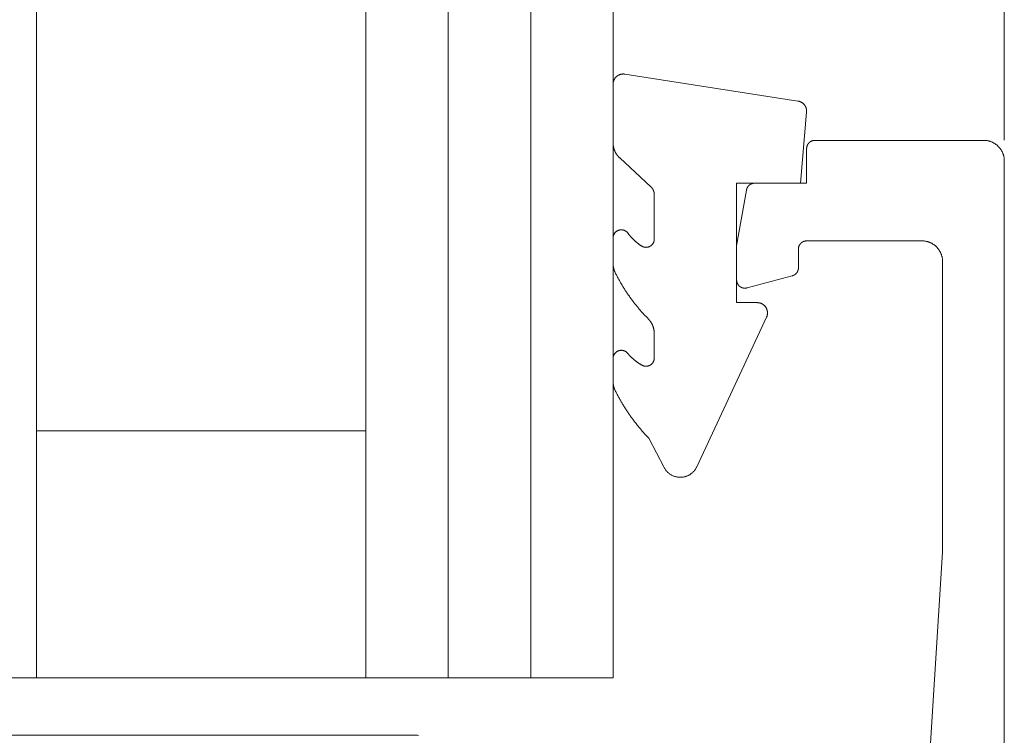
# Model space of a CAD drawing. Units: millimetres. Extents: x -7183 to 5512, y -4174 to -1455.
# Drawn here: x -6787 to -6763, y -3186 to -3169 of the extents above; entities that cross this region are included whole.
import ezdxf

# ---------------------------------------------------------------- set-up
doc = ezdxf.new("R2010")
doc.units = ezdxf.units.MM
doc.header["$LTSCALE"] = 5.08
doc.layers.get('0').update_dxf_attribs({"lineweight": 18})
for name, color, linetype, lineweight in [('G-IMPT', 7, 'Continuous', 9), ('Hermpac_Lines08', 7, 'Continuous', 9), ('Hermpac_Lines18', 7, 'Continuous', 9)]:
    doc.layers.add(name, color=color, linetype=linetype, lineweight=lineweight)

# ---------------------------------------------------------------- blocks, each defined once
blk = doc.blocks.new('HP_Aluminium - _um Joinery15')
at = {"layer": 'G-IMPT'}
for points in [[(0, 18.502, 0), (0, 18.514, 0), (0.001, 18.527, 0), (0.001, 18.539, 0), (0.002, 18.551, 0), (0.004, 18.563, 0), (0.005, 18.576, 0), (0.007, 18.588, 0), (0.01, 18.6, 0), (0.012, 18.612, 0), (0.015, 18.624, 0), (0.018, 18.636, 0), (0.022, 18.647, 0), (0.025, 18.659, 0), (0.029, 18.671, 0), (0.034, 18.682, 0), (0.038, 18.694, 0), (0.043, 18.705, 0), (0.048, 18.716, 0), (0.053, 18.727, 0), (0.059, 18.738, 0), (0.065, 18.749, 0), (0.071, 18.759, 0), (0.078, 18.77, 0), (0.084, 18.78, 0), (0.091, 18.79, 0), (0.098, 18.8, 0), (0.106, 18.81, 0), (0.113, 18.819, 0), (0.121, 18.829, 0), (0.13, 18.838, 0), (0.138, 18.847, 0), (0.146, 18.856, 0), (0.155, 18.864, 0), (0.164, 18.873, 0), (0.173, 18.881, 0), (0.183, 18.889, 0), (0.192, 18.896, 0), (0.202, 18.904, 0), (0.212, 18.911, 0), (0.222, 18.918, 0), (0.233, 18.925, 0), (0.243, 18.931, 0), (0.254, 18.937, 0), (0.264, 18.943, 0), (0.275, 18.949, 0), (0.286, 18.954, 0), (0.297, 18.959, 0), (0.309, 18.964, 0), (0.32, 18.969, 0), (0.332, 18.973, 0), (0.343, 18.977, 0), (0.355, 18.981, 0), (0.367, 18.984, 0), (0.379, 18.987, 0), (0.39, 18.99, 0), (0.402, 18.993, 0), (0.415, 18.995, 0), (0.427, 18.997, 0), (0.439, 18.998, 0), (0.451, 19, 0), (0.463, 19.001, 0), (0.475, 19.002, 0), (0.488, 19.002, 0), (0.5, 19.002, 0)], [(4.6, 19.002, 0), (0.5, 19.002, 0)], [(4.6, 19.002, 0), (4.605, 19.002, 0), (4.61, 19.002, 0), (4.615, 19.002, 0), (4.62, 19.001, 0), (4.625, 19.001, 0), (4.629, 19, 0), (4.634, 18.999, 0), (4.639, 18.998, 0), (4.644, 18.997, 0), (4.649, 18.996, 0), (4.653, 18.995, 0), (4.658, 18.994, 0), (4.663, 18.992, 0), (4.667, 18.991, 0), (4.672, 18.989, 0), (4.677, 18.987, 0), (4.681, 18.985, 0), (4.686, 18.983, 0), (4.69, 18.981, 0), (4.694, 18.979, 0), (4.699, 18.976, 0), (4.703, 18.974, 0), (4.707, 18.971, 0), (4.711, 18.969, 0), (4.715, 18.966, 0), (4.719, 18.963, 0), (4.723, 18.96, 0), (4.727, 18.957, 0), (4.731, 18.954, 0), (4.734, 18.95, 0), (4.738, 18.947, 0), (4.741, 18.944, 0), (4.745, 18.94, 0), (4.748, 18.937, 0), (4.751, 18.933, 0), (4.755, 18.929, 0), (4.758, 18.925, 0), (4.761, 18.921, 0), (4.764, 18.917, 0), (4.766, 18.913, 0), (4.769, 18.909, 0), (4.772, 18.905, 0), (4.774, 18.901, 0), (4.776, 18.897, 0), (4.779, 18.892, 0), (4.781, 18.888, 0), (4.783, 18.883, 0), (4.785, 18.879, 0), (4.787, 18.874, 0), (4.788, 18.87, 0), (4.79, 18.865, 0), (4.791, 18.86, 0), (4.793, 18.856, 0), (4.794, 18.851, 0), (4.795, 18.846, 0), (4.796, 18.841, 0), (4.797, 18.836, 0), (4.798, 18.832, 0), (4.799, 18.827, 0), (4.799, 18.822, 0), (4.799, 18.817, 0), (4.8, 18.812, 0), (4.8, 18.807, 0), (4.8, 18.802, 0)], [(6.065, 17.96, 0), (4.8, 17.96, 0), (4.8, 18.802, 0)], [(0, 18.502, 0), (0, 0.2, 0)], [(6.065, 17.96, 0), (6.069, 17.96, 0), (6.073, 17.96, 0), (6.078, 17.96, 0), (6.082, 17.959, 0), (6.087, 17.959, 0), (6.091, 17.958, 0), (6.095, 17.958, 0), (6.099, 17.957, 0), (6.104, 17.956, 0), (6.108, 17.955, 0), (6.112, 17.954, 0), (6.117, 17.953, 0), (6.121, 17.952, 0), (6.125, 17.951, 0), (6.129, 17.949, 0), (6.133, 17.948, 0), (6.137, 17.946, 0), (6.141, 17.945, 0), (6.145, 17.943, 0), (6.149, 17.941, 0), (6.153, 17.939, 0), (6.157, 17.937, 0), (6.161, 17.935, 0), (6.165, 17.933, 0), (6.169, 17.931, 0), (6.172, 17.929, 0), (6.176, 17.926, 0), (6.179, 17.924, 0), (6.183, 17.921, 0), (6.187, 17.919, 0), (6.19, 17.916, 0), (6.193, 17.913, 0), (6.197, 17.91, 0), (6.2, 17.907, 0), (6.203, 17.904, 0), (6.206, 17.901, 0), (6.209, 17.898, 0), (6.212, 17.895, 0), (6.215, 17.892, 0), (6.218, 17.889, 0), (6.221, 17.885, 0), (6.223, 17.882, 0), (6.226, 17.878, 0), (6.229, 17.875, 0), (6.231, 17.871, 0), (6.233, 17.867, 0), (6.236, 17.864, 0), (6.238, 17.86, 0), (6.24, 17.856, 0), (6.242, 17.852, 0), (6.244, 17.848, 0), (6.246, 17.845, 0), (6.248, 17.841, 0), (6.25, 17.837, 0), (6.251, 17.832, 0), (6.253, 17.828, 0), (6.254, 17.824, 0), (6.256, 17.82, 0), (6.257, 17.816, 0), (6.258, 17.812, 0), (6.259, 17.808, 0), (6.26, 17.803, 0), (6.261, 17.799, 0), (6.262, 17.795, 0)], [(6.5, 15.611, 0), (6.5, 16.442, 0), (6.262, 17.795, 0)], [(1.5, 16.06, 0), (1.5, 16.072, 0), (1.501, 16.085, 0), (1.501, 16.097, 0), (1.502, 16.109, 0), (1.504, 16.121, 0), (1.505, 16.133, 0), (1.507, 16.145, 0), (1.51, 16.158, 0), (1.512, 16.17, 0), (1.515, 16.181, 0), (1.518, 16.193, 0), (1.522, 16.205, 0), (1.525, 16.217, 0), (1.529, 16.228, 0), (1.534, 16.24, 0), (1.538, 16.251, 0), (1.543, 16.263, 0), (1.548, 16.274, 0), (1.553, 16.285, 0), (1.559, 16.296, 0), (1.565, 16.306, 0), (1.571, 16.317, 0), (1.578, 16.327, 0), (1.584, 16.338, 0), (1.591, 16.348, 0), (1.598, 16.358, 0), (1.606, 16.368, 0), (1.613, 16.377, 0), (1.621, 16.387, 0), (1.63, 16.396, 0), (1.638, 16.405, 0), (1.646, 16.414, 0), (1.655, 16.422, 0), (1.664, 16.43, 0), (1.673, 16.439, 0), (1.683, 16.447, 0), (1.692, 16.454, 0), (1.702, 16.462, 0), (1.712, 16.469, 0), (1.722, 16.476, 0), (1.733, 16.482, 0), (1.743, 16.489, 0), (1.754, 16.495, 0), (1.764, 16.501, 0), (1.775, 16.507, 0), (1.786, 16.512, 0), (1.797, 16.517, 0), (1.809, 16.522, 0), (1.82, 16.526, 0), (1.832, 16.531, 0), (1.843, 16.535, 0), (1.855, 16.538, 0), (1.867, 16.542, 0), (1.879, 16.545, 0), (1.89, 16.548, 0), (1.902, 16.55, 0), (1.915, 16.553, 0), (1.927, 16.555, 0), (1.939, 16.556, 0), (1.951, 16.558, 0), (1.963, 16.559, 0), (1.975, 16.559, 0), (1.988, 16.56, 0), (2, 16.56, 0)], [(2, 16.56, 0), (4.8, 16.56, 0)], [(4.8, 16.56, 0), (4.805, 16.56, 0), (4.81, 16.56, 0), (4.815, 16.559, 0), (4.82, 16.559, 0), (4.824, 16.558, 0), (4.829, 16.558, 0), (4.834, 16.557, 0), (4.839, 16.556, 0), (4.844, 16.555, 0), (4.849, 16.554, 0), (4.853, 16.553, 0), (4.858, 16.551, 0), (4.863, 16.55, 0), (4.867, 16.548, 0), (4.872, 16.547, 0), (4.877, 16.545, 0), (4.881, 16.543, 0), (4.886, 16.541, 0), (4.89, 16.539, 0), (4.894, 16.536, 0), (4.899, 16.534, 0), (4.903, 16.532, 0), (4.907, 16.529, 0), (4.911, 16.526, 0), (4.915, 16.524, 0), (4.919, 16.521, 0), (4.923, 16.518, 0), (4.927, 16.515, 0), (4.931, 16.511, 0), (4.934, 16.508, 0), (4.938, 16.505, 0), (4.941, 16.501, 0), (4.945, 16.498, 0), (4.948, 16.494, 0), (4.951, 16.491, 0), (4.955, 16.487, 0), (4.958, 16.483, 0), (4.961, 16.479, 0), (4.964, 16.475, 0), (4.966, 16.471, 0), (4.969, 16.467, 0), (4.972, 16.463, 0), (4.974, 16.459, 0), (4.976, 16.454, 0), (4.979, 16.45, 0), (4.981, 16.446, 0), (4.983, 16.441, 0), (4.985, 16.437, 0), (4.987, 16.432, 0), (4.988, 16.427, 0), (4.99, 16.423, 0), (4.991, 16.418, 0), (4.993, 16.413, 0), (4.994, 16.409, 0), (4.995, 16.404, 0), (4.996, 16.399, 0), (4.997, 16.394, 0), (4.998, 16.389, 0), (4.998, 16.384, 0), (4.999, 16.38, 0), (4.999, 16.375, 0), (5, 16.37, 0), (5, 16.365, 0), (5, 16.36, 0)], [(5, 16.36, 0), (5, 15.906, 0)], [(1.887, 2.813, 0), (1.5, 9, 0), (1.5, 16.06, 0)], [(5.148, 15.712, 0), (5.144, 15.714, 0), (5.14, 15.715, 0), (5.136, 15.716, 0), (5.133, 15.717, 0), (5.129, 15.719, 0), (5.125, 15.72, 0), (5.121, 15.722, 0), (5.117, 15.724, 0), (5.114, 15.725, 0), (5.11, 15.727, 0), (5.106, 15.729, 0), (5.103, 15.731, 0), (5.099, 15.733, 0), (5.096, 15.735, 0), (5.092, 15.737, 0), (5.089, 15.739, 0), (5.085, 15.742, 0), (5.082, 15.744, 0), (5.079, 15.747, 0), (5.076, 15.749, 0), (5.072, 15.752, 0), (5.069, 15.754, 0), (5.066, 15.757, 0), (5.063, 15.76, 0), (5.06, 15.763, 0), (5.057, 15.765, 0), (5.055, 15.768, 0), (5.052, 15.771, 0), (5.049, 15.774, 0), (5.046, 15.778, 0), (5.044, 15.781, 0), (5.041, 15.784, 0), (5.039, 15.787, 0), (5.036, 15.791, 0), (5.034, 15.794, 0), (5.032, 15.797, 0), (5.03, 15.801, 0), (5.028, 15.804, 0), (5.026, 15.808, 0), (5.024, 15.811, 0), (5.022, 15.815, 0), (5.02, 15.819, 0), (5.018, 15.822, 0), (5.016, 15.826, 0), (5.015, 15.83, 0), (5.013, 15.834, 0), (5.012, 15.838, 0), (5.011, 15.841, 0), (5.009, 15.845, 0), (5.008, 15.849, 0), (5.007, 15.853, 0), (5.006, 15.857, 0), (5.005, 15.861, 0), (5.004, 15.865, 0), (5.003, 15.869, 0), (5.003, 15.873, 0), (5.002, 15.877, 0), (5.001, 15.881, 0), (5.001, 15.885, 0), (5.001, 15.889, 0), (5, 15.893, 0), (5, 15.897, 0), (5, 15.902, 0), (5, 15.906, 0)], [(5.148, 15.712, 0), (6.248, 15.418, 0)], [(6.5, 15.611, 0), (6.5, 15.605, 0), (6.5, 15.599, 0), (6.499, 15.594, 0), (6.499, 15.588, 0), (6.498, 15.582, 0), (6.497, 15.577, 0), (6.496, 15.571, 0), (6.495, 15.565, 0), (6.493, 15.56, 0), (6.492, 15.554, 0), (6.49, 15.549, 0), (6.488, 15.543, 0), (6.486, 15.538, 0), (6.484, 15.533, 0), (6.482, 15.527, 0), (6.479, 15.522, 0), (6.477, 15.517, 0), (6.474, 15.512, 0), (6.471, 15.507, 0), (6.468, 15.502, 0), (6.465, 15.498, 0), (6.462, 15.493, 0), (6.458, 15.488, 0), (6.455, 15.484, 0), (6.451, 15.479, 0), (6.447, 15.475, 0), (6.443, 15.471, 0), (6.439, 15.467, 0), (6.435, 15.463, 0), (6.431, 15.459, 0), (6.426, 15.456, 0), (6.422, 15.452, 0), (6.417, 15.449, 0), (6.412, 15.445, 0), (6.408, 15.442, 0), (6.403, 15.439, 0), (6.398, 15.436, 0), (6.393, 15.434, 0), (6.388, 15.431, 0), (6.382, 15.429, 0), (6.377, 15.426, 0), (6.372, 15.424, 0), (6.367, 15.422, 0), (6.361, 15.42, 0), (6.356, 15.419, 0), (6.35, 15.417, 0), (6.345, 15.416, 0), (6.339, 15.415, 0), (6.333, 15.413, 0), (6.328, 15.413, 0), (6.322, 15.412, 0), (6.316, 15.411, 0), (6.311, 15.411, 0), (6.305, 15.411, 0), (6.299, 15.411, 0), (6.293, 15.411, 0), (6.288, 15.411, 0), (6.282, 15.411, 0), (6.276, 15.412, 0), (6.271, 15.413, 0), (6.265, 15.414, 0), (6.259, 15.415, 0), (6.254, 15.416, 0), (6.248, 15.418, 0)]]:
    blk.add_polyline3d(points, dxfattribs=at)
blk = doc.blocks.new('HP_Aluminium - _um Joinery16')
at = {"layer": 'G-IMPT'}
for points in [[(126.185, 521.112, 0), (121.985, 520.458, 0)], [(126.185, 521.112, 0), (126.192, 521.113, 0), (126.199, 521.114, 0), (126.206, 521.114, 0), (126.212, 521.115, 0), (126.219, 521.115, 0), (126.226, 521.115, 0), (126.233, 521.115, 0), (126.239, 521.115, 0), (126.246, 521.114, 0), (126.253, 521.114, 0), (126.259, 521.113, 0), (126.266, 521.112, 0), (126.273, 521.11, 0), (126.279, 521.109, 0), (126.286, 521.107, 0), (126.292, 521.106, 0), (126.299, 521.104, 0), (126.305, 521.102, 0), (126.312, 521.099, 0), (126.318, 521.097, 0), (126.324, 521.094, 0), (126.33, 521.092, 0), (126.336, 521.089, 0), (126.342, 521.086, 0), (126.348, 521.082, 0), (126.354, 521.079, 0), (126.36, 521.075, 0), (126.365, 521.072, 0), (126.371, 521.068, 0), (126.376, 521.064, 0), (126.382, 521.06, 0), (126.387, 521.055, 0), (126.392, 521.051, 0), (126.397, 521.046, 0), (126.402, 521.041, 0), (126.406, 521.037, 0), (126.411, 521.032, 0), (126.415, 521.027, 0), (126.42, 521.021, 0), (126.424, 521.016, 0), (126.428, 521.011, 0), (126.432, 521.005, 0), (126.435, 520.999, 0), (126.439, 520.994, 0), (126.442, 520.988, 0), (126.445, 520.982, 0), (126.449, 520.976, 0), (126.451, 520.97, 0), (126.454, 520.964, 0), (126.457, 520.957, 0), (126.459, 520.951, 0), (126.461, 520.945, 0), (126.463, 520.938, 0), (126.465, 520.932, 0), (126.467, 520.925, 0), (126.469, 520.919, 0), (126.47, 520.912, 0), (126.471, 520.905, 0), (126.472, 520.899, 0), (126.473, 520.892, 0), (126.474, 520.885, 0), (126.474, 520.879, 0), (126.474, 520.872, 0), (126.474, 520.865, 0)], [(126.474, 519.442, 0), (126.474, 520.865, 0)], [(121.775, 520.189, 0), (121.775, 520.195, 0), (121.775, 520.201, 0), (121.774, 520.207, 0), (121.774, 520.213, 0), (121.774, 520.218, 0), (121.775, 520.224, 0), (121.775, 520.23, 0), (121.776, 520.236, 0), (121.776, 520.242, 0), (121.777, 520.248, 0), (121.778, 520.253, 0), (121.779, 520.259, 0), (121.78, 520.265, 0), (121.782, 520.271, 0), (121.783, 520.276, 0), (121.785, 520.282, 0), (121.786, 520.288, 0), (121.788, 520.293, 0), (121.79, 520.299, 0), (121.792, 520.304, 0), (121.795, 520.31, 0), (121.797, 520.315, 0), (121.8, 520.32, 0), (121.802, 520.326, 0), (121.805, 520.331, 0), (121.808, 520.336, 0), (121.811, 520.341, 0), (121.814, 520.346, 0), (121.817, 520.351, 0), (121.82, 520.356, 0), (121.824, 520.36, 0), (121.827, 520.365, 0), (121.831, 520.37, 0), (121.835, 520.374, 0), (121.839, 520.378, 0), (121.843, 520.383, 0), (121.847, 520.387, 0), (121.851, 520.391, 0), (121.855, 520.395, 0), (121.86, 520.399, 0), (121.864, 520.403, 0), (121.869, 520.407, 0), (121.873, 520.41, 0), (121.878, 520.414, 0), (121.883, 520.417, 0), (121.888, 520.42, 0), (121.893, 520.423, 0), (121.898, 520.426, 0), (121.903, 520.429, 0), (121.908, 520.432, 0), (121.913, 520.435, 0), (121.918, 520.437, 0), (121.924, 520.44, 0), (121.929, 520.442, 0), (121.935, 520.444, 0), (121.94, 520.446, 0), (121.946, 520.448, 0), (121.951, 520.45, 0), (121.957, 520.452, 0), (121.962, 520.453, 0), (121.968, 520.455, 0), (121.974, 520.456, 0), (121.98, 520.457, 0), (121.985, 520.458, 0)], [(121.775, 520.189, 0), (121.927, 518.461, 0), (123.474, 518.461, 0), (123.474, 515.561, 0), (122.974, 515.561, 0)], [(126.474, 519.442, 0), (126.474, 519.435, 0), (126.474, 519.429, 0), (126.474, 519.423, 0), (126.474, 519.416, 0), (126.473, 519.41, 0), (126.473, 519.403, 0), (126.472, 519.397, 0), (126.472, 519.39, 0), (126.471, 519.384, 0), (126.47, 519.378, 0), (126.469, 519.371, 0), (126.468, 519.365, 0), (126.467, 519.358, 0), (126.466, 519.352, 0), (126.465, 519.346, 0), (126.464, 519.339, 0), (126.462, 519.333, 0), (126.461, 519.327, 0), (126.459, 519.321, 0), (126.458, 519.314, 0), (126.456, 519.308, 0), (126.454, 519.302, 0), (126.453, 519.296, 0), (126.451, 519.29, 0), (126.449, 519.284, 0), (126.447, 519.277, 0), (126.444, 519.271, 0), (126.442, 519.265, 0), (126.44, 519.259, 0), (126.437, 519.253, 0), (126.435, 519.247, 0), (126.432, 519.241, 0), (126.43, 519.236, 0), (126.427, 519.23, 0), (126.424, 519.224, 0), (126.422, 519.218, 0), (126.419, 519.212, 0), (126.416, 519.207, 0), (126.413, 519.201, 0), (126.409, 519.195, 0), (126.406, 519.19, 0), (126.403, 519.184, 0), (126.4, 519.179, 0), (126.396, 519.173, 0), (126.393, 519.168, 0), (126.389, 519.163, 0), (126.385, 519.157, 0), (126.382, 519.152, 0), (126.378, 519.147, 0), (126.374, 519.142, 0), (126.37, 519.136, 0), (126.366, 519.131, 0), (126.362, 519.126, 0), (126.358, 519.121, 0), (126.354, 519.116, 0), (126.35, 519.112, 0), (126.346, 519.107, 0), (126.341, 519.102, 0), (126.337, 519.097, 0), (126.332, 519.093, 0), (126.328, 519.088, 0), (126.323, 519.084, 0), (126.319, 519.079, 0), (126.314, 519.075, 0)], [(125.555, 518.373, 0), (126.314, 519.075, 0)], [(125.474, 518.189, 0), (125.474, 518.192, 0), (125.474, 518.196, 0), (125.475, 518.199, 0), (125.475, 518.202, 0), (125.475, 518.205, 0), (125.475, 518.208, 0), (125.475, 518.212, 0), (125.476, 518.215, 0), (125.476, 518.218, 0), (125.476, 518.221, 0), (125.477, 518.224, 0), (125.477, 518.228, 0), (125.478, 518.231, 0), (125.478, 518.234, 0), (125.479, 518.237, 0), (125.48, 518.24, 0), (125.48, 518.243, 0), (125.481, 518.247, 0), (125.482, 518.25, 0), (125.483, 518.253, 0), (125.483, 518.256, 0), (125.484, 518.259, 0), (125.485, 518.262, 0), (125.486, 518.265, 0), (125.487, 518.268, 0), (125.488, 518.271, 0), (125.489, 518.274, 0), (125.49, 518.277, 0), (125.492, 518.28, 0), (125.493, 518.283, 0), (125.494, 518.286, 0), (125.495, 518.289, 0), (125.497, 518.292, 0), (125.498, 518.295, 0), (125.499, 518.298, 0), (125.501, 518.301, 0), (125.502, 518.304, 0), (125.504, 518.307, 0), (125.505, 518.31, 0), (125.507, 518.312, 0), (125.508, 518.315, 0), (125.51, 518.318, 0), (125.512, 518.321, 0), (125.513, 518.323, 0), (125.515, 518.326, 0), (125.517, 518.329, 0), (125.519, 518.331, 0), (125.521, 518.334, 0), (125.523, 518.337, 0), (125.524, 518.339, 0), (125.526, 518.342, 0), (125.528, 518.344, 0), (125.53, 518.347, 0), (125.532, 518.349, 0), (125.535, 518.352, 0), (125.537, 518.354, 0), (125.539, 518.357, 0), (125.541, 518.359, 0), (125.543, 518.361, 0), (125.545, 518.364, 0), (125.548, 518.366, 0), (125.55, 518.368, 0), (125.552, 518.371, 0), (125.555, 518.373, 0)], [(125.474, 517.104, 0), (125.474, 518.189, 0)], [(126.114, 517.249, 0), (126.109, 517.243, 0), (126.105, 517.237, 0), (126.101, 517.231, 0), (126.096, 517.226, 0), (126.092, 517.22, 0), (126.088, 517.215, 0), (126.083, 517.209, 0), (126.079, 517.203, 0), (126.074, 517.198, 0), (126.07, 517.192, 0), (126.065, 517.187, 0), (126.061, 517.182, 0), (126.056, 517.176, 0), (126.051, 517.171, 0), (126.047, 517.165, 0), (126.042, 517.16, 0), (126.037, 517.155, 0), (126.032, 517.149, 0), (126.028, 517.144, 0), (126.023, 517.139, 0), (126.018, 517.134, 0), (126.013, 517.129, 0), (126.008, 517.123, 0), (126.003, 517.118, 0), (125.998, 517.113, 0), (125.993, 517.108, 0), (125.988, 517.103, 0), (125.983, 517.098, 0), (125.978, 517.093, 0), (125.973, 517.088, 0), (125.968, 517.083, 0), (125.963, 517.078, 0), (125.957, 517.073, 0), (125.952, 517.068, 0), (125.947, 517.064, 0), (125.942, 517.059, 0), (125.936, 517.054, 0), (125.931, 517.049, 0), (125.926, 517.045, 0), (125.92, 517.04, 0), (125.915, 517.035, 0), (125.909, 517.031, 0), (125.904, 517.026, 0), (125.899, 517.022, 0), (125.893, 517.017, 0), (125.888, 517.013, 0), (125.882, 517.008, 0), (125.876, 517.004, 0), (125.871, 516.999, 0), (125.865, 516.995, 0), (125.86, 516.991, 0), (125.854, 516.986, 0), (125.848, 516.982, 0), (125.842, 516.978, 0), (125.837, 516.974, 0), (125.831, 516.969, 0), (125.825, 516.965, 0), (125.819, 516.961, 0), (125.813, 516.957, 0), (125.808, 516.953, 0), (125.802, 516.949, 0), (125.796, 516.945, 0), (125.79, 516.941, 0), (125.784, 516.937, 0)], [(126.114, 517.249, 0), (126.118, 517.255, 0), (126.123, 517.261, 0), (126.129, 517.267, 0), (126.134, 517.272, 0), (126.14, 517.277, 0), (126.146, 517.283, 0), (126.152, 517.288, 0), (126.158, 517.292, 0), (126.164, 517.297, 0), (126.171, 517.301, 0), (126.178, 517.305, 0), (126.185, 517.308, 0), (126.192, 517.312, 0), (126.199, 517.315, 0), (126.206, 517.318, 0), (126.214, 517.32, 0), (126.221, 517.322, 0), (126.229, 517.324, 0), (126.237, 517.326, 0), (126.244, 517.327, 0), (126.252, 517.328, 0), (126.26, 517.329, 0), (126.268, 517.329, 0), (126.275, 517.33, 0), (126.283, 517.329, 0), (126.291, 517.329, 0), (126.299, 517.328, 0), (126.307, 517.327, 0), (126.314, 517.326, 0), (126.322, 517.324, 0), (126.33, 517.322, 0), (126.337, 517.319, 0), (126.344, 517.317, 0), (126.352, 517.314, 0), (126.359, 517.311, 0), (126.366, 517.307, 0), (126.373, 517.304, 0), (126.379, 517.3, 0), (126.386, 517.295, 0), (126.392, 517.291, 0), (126.399, 517.286, 0), (126.405, 517.281, 0), (126.411, 517.276, 0), (126.416, 517.271, 0), (126.422, 517.265, 0), (126.427, 517.259, 0), (126.432, 517.253, 0), (126.436, 517.247, 0), (126.441, 517.24, 0), (126.445, 517.234, 0), (126.449, 517.227, 0), (126.453, 517.22, 0), (126.456, 517.213, 0), (126.459, 517.206, 0), (126.462, 517.199, 0), (126.465, 517.191, 0), (126.467, 517.184, 0), (126.469, 517.176, 0), (126.471, 517.168, 0), (126.472, 517.161, 0), (126.473, 517.153, 0), (126.474, 517.145, 0), (126.474, 517.137, 0), (126.474, 517.13, 0)], [(125.784, 516.937, 0), (125.778, 516.934, 0), (125.772, 516.93, 0), (125.767, 516.927, 0), (125.761, 516.924, 0), (125.754, 516.921, 0), (125.748, 516.919, 0), (125.742, 516.916, 0), (125.736, 516.914, 0), (125.729, 516.912, 0), (125.723, 516.91, 0), (125.716, 516.909, 0), (125.71, 516.908, 0), (125.703, 516.907, 0), (125.696, 516.906, 0), (125.69, 516.905, 0), (125.683, 516.905, 0), (125.676, 516.904, 0), (125.669, 516.905, 0), (125.663, 516.905, 0), (125.656, 516.905, 0), (125.649, 516.906, 0), (125.643, 516.907, 0), (125.636, 516.908, 0), (125.629, 516.91, 0), (125.623, 516.911, 0), (125.616, 516.913, 0), (125.61, 516.915, 0), (125.604, 516.917, 0), (125.597, 516.92, 0), (125.591, 516.923, 0), (125.585, 516.925, 0), (125.579, 516.929, 0), (125.573, 516.932, 0), (125.568, 516.935, 0), (125.562, 516.939, 0), (125.557, 516.943, 0), (125.551, 516.947, 0), (125.546, 516.951, 0), (125.541, 516.956, 0), (125.536, 516.96, 0), (125.531, 516.965, 0), (125.527, 516.97, 0), (125.522, 516.975, 0), (125.518, 516.98, 0), (125.514, 516.985, 0), (125.51, 516.991, 0), (125.506, 516.996, 0), (125.503, 517.002, 0), (125.499, 517.008, 0), (125.496, 517.014, 0), (125.493, 517.02, 0), (125.49, 517.026, 0), (125.488, 517.032, 0), (125.486, 517.039, 0), (125.483, 517.045, 0), (125.482, 517.051, 0), (125.48, 517.058, 0), (125.478, 517.064, 0), (125.477, 517.071, 0), (125.476, 517.078, 0), (125.475, 517.084, 0), (125.475, 517.091, 0), (125.474, 517.098, 0), (125.474, 517.104, 0)], [(126.474, 516.515, 0), (126.474, 517.13, 0)], [(126.474, 516.515, 0), (126.474, 516.512, 0), (126.474, 516.508, 0), (126.474, 516.505, 0), (126.474, 516.501, 0), (126.474, 516.497, 0), (126.474, 516.494, 0), (126.474, 516.49, 0), (126.474, 516.487, 0), (126.473, 516.483, 0), (126.473, 516.48, 0), (126.473, 516.476, 0), (126.473, 516.472, 0), (126.472, 516.469, 0), (126.472, 516.465, 0), (126.471, 516.462, 0), (126.471, 516.458, 0), (126.471, 516.455, 0), (126.47, 516.451, 0), (126.47, 516.448, 0), (126.469, 516.444, 0), (126.469, 516.441, 0), (126.468, 516.437, 0), (126.468, 516.433, 0), (126.467, 516.43, 0), (126.466, 516.426, 0), (126.466, 516.423, 0), (126.465, 516.419, 0), (126.464, 516.416, 0), (126.464, 516.412, 0), (126.463, 516.409, 0), (126.462, 516.405, 0), (126.461, 516.402, 0), (126.461, 516.398, 0), (126.46, 516.395, 0), (126.459, 516.392, 0), (126.458, 516.388, 0), (126.457, 516.385, 0), (126.456, 516.381, 0), (126.455, 516.378, 0), (126.454, 516.374, 0), (126.453, 516.371, 0), (126.452, 516.367, 0), (126.451, 516.364, 0), (126.45, 516.361, 0), (126.449, 516.357, 0), (126.448, 516.354, 0), (126.446, 516.351, 0), (126.445, 516.347, 0), (126.444, 516.344, 0), (126.443, 516.34, 0), (126.442, 516.337, 0), (126.44, 516.334, 0), (126.439, 516.33, 0), (126.438, 516.327, 0), (126.436, 516.324, 0), (126.435, 516.321, 0), (126.433, 516.317, 0), (126.432, 516.314, 0), (126.431, 516.311, 0), (126.429, 516.307, 0), (126.428, 516.304, 0), (126.426, 516.301, 0), (126.425, 516.298, 0), (126.423, 516.295, 0)], [(126.423, 516.295, 0), (126.413, 516.275, 0), (126.404, 516.256, 0), (126.394, 516.236, 0), (126.384, 516.217, 0), (126.374, 516.198, 0), (126.364, 516.178, 0), (126.353, 516.159, 0), (126.343, 516.14, 0), (126.333, 516.121, 0), (126.322, 516.102, 0), (126.312, 516.083, 0), (126.301, 516.064, 0), (126.29, 516.045, 0), (126.279, 516.026, 0), (126.268, 516.008, 0), (126.257, 515.989, 0), (126.246, 515.97, 0), (126.235, 515.952, 0), (126.223, 515.933, 0), (126.212, 515.915, 0), (126.2, 515.896, 0), (126.188, 515.878, 0), (126.177, 515.86, 0), (126.165, 515.841, 0), (126.153, 515.823, 0), (126.141, 515.805, 0), (126.129, 515.787, 0), (126.117, 515.769, 0), (126.104, 515.751, 0), (126.092, 515.733, 0), (126.079, 515.716, 0), (126.067, 515.698, 0), (126.054, 515.68, 0), (126.041, 515.662, 0), (126.029, 515.645, 0), (126.016, 515.627, 0), (126.003, 515.61, 0), (125.99, 515.593, 0), (125.976, 515.575, 0), (125.963, 515.558, 0), (125.95, 515.541, 0), (125.936, 515.524, 0), (125.923, 515.507, 0), (125.909, 515.49, 0), (125.895, 515.473, 0), (125.882, 515.456, 0), (125.868, 515.44, 0), (125.854, 515.423, 0), (125.84, 515.406, 0), (125.826, 515.39, 0), (125.811, 515.373, 0), (125.797, 515.357, 0), (125.783, 515.341, 0), (125.768, 515.324, 0), (125.754, 515.308, 0), (125.739, 515.292, 0), (125.724, 515.276, 0), (125.71, 515.26, 0), (125.695, 515.244, 0), (125.68, 515.229, 0), (125.665, 515.213, 0), (125.65, 515.197, 0), (125.634, 515.182, 0), (125.619, 515.166, 0)], [(122.748, 515.205, 0), (122.745, 515.212, 0), (122.742, 515.22, 0), (122.739, 515.227, 0), (122.736, 515.234, 0), (122.734, 515.242, 0), (122.732, 515.25, 0), (122.73, 515.257, 0), (122.729, 515.265, 0), (122.727, 515.273, 0), (122.726, 515.28, 0), (122.725, 515.288, 0), (122.725, 515.296, 0), (122.724, 515.304, 0), (122.724, 515.312, 0), (122.725, 515.319, 0), (122.725, 515.327, 0), (122.726, 515.335, 0), (122.726, 515.343, 0), (122.728, 515.351, 0), (122.729, 515.358, 0), (122.731, 515.366, 0), (122.732, 515.374, 0), (122.734, 515.381, 0), (122.737, 515.389, 0), (122.739, 515.396, 0), (122.742, 515.403, 0), (122.745, 515.411, 0), (122.748, 515.418, 0), (122.752, 515.425, 0), (122.756, 515.432, 0), (122.759, 515.439, 0), (122.764, 515.445, 0), (122.768, 515.452, 0), (122.772, 515.458, 0), (122.777, 515.464, 0), (122.782, 515.471, 0), (122.787, 515.477, 0), (122.792, 515.482, 0), (122.798, 515.488, 0), (122.803, 515.493, 0), (122.809, 515.499, 0), (122.815, 515.504, 0), (122.821, 515.509, 0), (122.828, 515.513, 0), (122.834, 515.518, 0), (122.841, 515.522, 0), (122.847, 515.526, 0), (122.854, 515.53, 0), (122.861, 515.534, 0), (122.868, 515.537, 0), (122.875, 515.54, 0), (122.882, 515.543, 0), (122.89, 515.546, 0), (122.897, 515.549, 0), (122.905, 515.551, 0), (122.912, 515.553, 0), (122.92, 515.555, 0), (122.928, 515.557, 0), (122.935, 515.558, 0), (122.943, 515.559, 0), (122.951, 515.56, 0), (122.959, 515.56, 0), (122.967, 515.561, 0), (122.974, 515.561, 0)], [(122.748, 515.205, 0), (124.442, 511.575, 0)], [(125.474, 514.814, 0), (125.474, 514.82, 0), (125.475, 514.826, 0), (125.475, 514.833, 0), (125.475, 514.839, 0), (125.475, 514.845, 0), (125.476, 514.851, 0), (125.476, 514.857, 0), (125.477, 514.863, 0), (125.477, 514.869, 0), (125.478, 514.875, 0), (125.479, 514.881, 0), (125.48, 514.887, 0), (125.481, 514.893, 0), (125.482, 514.899, 0), (125.483, 514.905, 0), (125.484, 514.911, 0), (125.485, 514.917, 0), (125.486, 514.923, 0), (125.488, 514.929, 0), (125.489, 514.935, 0), (125.491, 514.941, 0), (125.492, 514.947, 0), (125.494, 514.953, 0), (125.496, 514.959, 0), (125.497, 514.964, 0), (125.499, 514.97, 0), (125.501, 514.976, 0), (125.503, 514.982, 0), (125.505, 514.988, 0), (125.507, 514.993, 0), (125.51, 514.999, 0), (125.512, 515.005, 0), (125.514, 515.01, 0), (125.517, 515.016, 0), (125.519, 515.021, 0), (125.522, 515.027, 0), (125.524, 515.032, 0), (125.527, 515.038, 0), (125.53, 515.043, 0), (125.533, 515.049, 0), (125.536, 515.054, 0), (125.539, 515.059, 0), (125.542, 515.065, 0), (125.545, 515.07, 0), (125.548, 515.075, 0), (125.551, 515.08, 0), (125.554, 515.086, 0), (125.558, 515.091, 0), (125.561, 515.096, 0), (125.565, 515.101, 0), (125.568, 515.106, 0), (125.572, 515.111, 0), (125.575, 515.116, 0), (125.579, 515.12, 0), (125.583, 515.125, 0), (125.587, 515.13, 0), (125.59, 515.135, 0), (125.594, 515.139, 0), (125.598, 515.144, 0), (125.602, 515.148, 0), (125.607, 515.153, 0), (125.611, 515.157, 0), (125.615, 515.162, 0), (125.619, 515.166, 0)], [(125.474, 514.217, 0), (125.474, 514.814, 0)], [(126.121, 514.332, 0), (126.116, 514.327, 0), (126.112, 514.321, 0), (126.107, 514.316, 0), (126.102, 514.311, 0), (126.098, 514.305, 0), (126.093, 514.3, 0), (126.088, 514.295, 0), (126.083, 514.289, 0), (126.079, 514.284, 0), (126.074, 514.279, 0), (126.069, 514.274, 0), (126.064, 514.269, 0), (126.059, 514.264, 0), (126.054, 514.258, 0), (126.049, 514.253, 0), (126.044, 514.248, 0), (126.039, 514.243, 0), (126.034, 514.238, 0), (126.029, 514.233, 0), (126.024, 514.228, 0), (126.018, 514.224, 0), (126.013, 514.219, 0), (126.008, 514.214, 0), (126.003, 514.209, 0), (125.998, 514.204, 0), (125.992, 514.2, 0), (125.987, 514.195, 0), (125.982, 514.19, 0), (125.976, 514.185, 0), (125.971, 514.181, 0), (125.965, 514.176, 0), (125.96, 514.172, 0), (125.954, 514.167, 0), (125.949, 514.163, 0), (125.943, 514.158, 0), (125.938, 514.154, 0), (125.932, 514.149, 0), (125.927, 514.145, 0), (125.921, 514.141, 0), (125.915, 514.136, 0), (125.91, 514.132, 0), (125.904, 514.128, 0), (125.898, 514.123, 0), (125.892, 514.119, 0), (125.887, 514.115, 0), (125.881, 514.111, 0), (125.875, 514.107, 0), (125.869, 514.103, 0), (125.863, 514.099, 0), (125.857, 514.095, 0), (125.852, 514.091, 0), (125.846, 514.087, 0), (125.84, 514.083, 0), (125.834, 514.079, 0), (125.828, 514.075, 0), (125.822, 514.072, 0), (125.816, 514.068, 0), (125.81, 514.064, 0), (125.803, 514.06, 0), (125.797, 514.057, 0), (125.791, 514.053, 0), (125.785, 514.049, 0), (125.779, 514.046, 0), (125.773, 514.042, 0)], [(126.121, 514.332, 0), (126.126, 514.338, 0), (126.131, 514.344, 0), (126.137, 514.349, 0), (126.142, 514.354, 0), (126.148, 514.359, 0), (126.154, 514.364, 0), (126.16, 514.368, 0), (126.167, 514.373, 0), (126.173, 514.377, 0), (126.18, 514.38, 0), (126.187, 514.384, 0), (126.194, 514.387, 0), (126.201, 514.39, 0), (126.208, 514.393, 0), (126.215, 514.395, 0), (126.222, 514.397, 0), (126.23, 514.399, 0), (126.237, 514.401, 0), (126.245, 514.402, 0), (126.252, 514.403, 0), (126.26, 514.404, 0), (126.268, 514.404, 0), (126.275, 514.404, 0), (126.283, 514.404, 0), (126.29, 514.403, 0), (126.298, 514.403, 0), (126.306, 514.402, 0), (126.313, 514.4, 0), (126.321, 514.399, 0), (126.328, 514.397, 0), (126.335, 514.395, 0), (126.343, 514.392, 0), (126.35, 514.389, 0), (126.357, 514.386, 0), (126.364, 514.383, 0), (126.37, 514.38, 0), (126.377, 514.376, 0), (126.384, 514.372, 0), (126.39, 514.367, 0), (126.396, 514.363, 0), (126.402, 514.358, 0), (126.408, 514.353, 0), (126.413, 514.348, 0), (126.419, 514.343, 0), (126.424, 514.337, 0), (126.429, 514.331, 0), (126.434, 514.325, 0), (126.438, 514.319, 0), (126.442, 514.313, 0), (126.446, 514.306, 0), (126.45, 514.299, 0), (126.454, 514.293, 0), (126.457, 514.286, 0), (126.46, 514.279, 0), (126.463, 514.272, 0), (126.465, 514.264, 0), (126.467, 514.257, 0), (126.469, 514.25, 0), (126.471, 514.242, 0), (126.472, 514.235, 0), (126.473, 514.227, 0), (126.474, 514.219, 0), (126.474, 514.212, 0), (126.474, 514.204, 0)], [(125.773, 514.042, 0), (125.767, 514.039, 0), (125.761, 514.036, 0), (125.755, 514.034, 0), (125.749, 514.031, 0), (125.743, 514.029, 0), (125.737, 514.027, 0), (125.731, 514.025, 0), (125.724, 514.023, 0), (125.718, 514.021, 0), (125.712, 514.02, 0), (125.705, 514.019, 0), (125.699, 514.018, 0), (125.692, 514.017, 0), (125.686, 514.017, 0), (125.679, 514.017, 0), (125.673, 514.017, 0), (125.666, 514.017, 0), (125.66, 514.017, 0), (125.653, 514.018, 0), (125.647, 514.018, 0), (125.64, 514.019, 0), (125.634, 514.021, 0), (125.628, 514.022, 0), (125.621, 514.024, 0), (125.615, 514.026, 0), (125.609, 514.028, 0), (125.603, 514.03, 0), (125.597, 514.032, 0), (125.591, 514.035, 0), (125.585, 514.038, 0), (125.579, 514.041, 0), (125.574, 514.044, 0), (125.568, 514.047, 0), (125.562, 514.051, 0), (125.557, 514.055, 0), (125.552, 514.058, 0), (125.547, 514.063, 0), (125.542, 514.067, 0), (125.537, 514.071, 0), (125.532, 514.076, 0), (125.528, 514.08, 0), (125.524, 514.085, 0), (125.519, 514.09, 0), (125.515, 514.095, 0), (125.511, 514.101, 0), (125.508, 514.106, 0), (125.504, 514.111, 0), (125.501, 514.117, 0), (125.498, 514.123, 0), (125.495, 514.129, 0), (125.492, 514.134, 0), (125.489, 514.14, 0), (125.487, 514.146, 0), (125.485, 514.153, 0), (125.483, 514.159, 0), (125.481, 514.165, 0), (125.48, 514.171, 0), (125.478, 514.178, 0), (125.477, 514.184, 0), (125.476, 514.191, 0), (125.475, 514.197, 0), (125.475, 514.204, 0), (125.474, 514.21, 0), (125.474, 514.217, 0)], [(126.474, 513.648, 0), (126.474, 514.204, 0)], [(126.474, 513.648, 0), (126.474, 513.644, 0), (126.474, 513.641, 0), (126.474, 513.637, 0), (126.474, 513.633, 0), (126.474, 513.63, 0), (126.474, 513.626, 0), (126.474, 513.623, 0), (126.474, 513.619, 0), (126.473, 513.615, 0), (126.473, 513.612, 0), (126.473, 513.608, 0), (126.473, 513.605, 0), (126.472, 513.601, 0), (126.472, 513.598, 0), (126.471, 513.594, 0), (126.471, 513.59, 0), (126.471, 513.587, 0), (126.47, 513.583, 0), (126.47, 513.58, 0), (126.469, 513.576, 0), (126.469, 513.573, 0), (126.468, 513.569, 0), (126.468, 513.565, 0), (126.467, 513.562, 0), (126.466, 513.558, 0), (126.466, 513.555, 0), (126.465, 513.551, 0), (126.464, 513.548, 0), (126.464, 513.544, 0), (126.463, 513.541, 0), (126.462, 513.537, 0), (126.461, 513.534, 0), (126.46, 513.53, 0), (126.459, 513.527, 0), (126.459, 513.523, 0), (126.458, 513.52, 0), (126.457, 513.516, 0), (126.456, 513.513, 0), (126.455, 513.509, 0), (126.454, 513.506, 0), (126.453, 513.502, 0), (126.452, 513.499, 0), (126.451, 513.496, 0), (126.45, 513.492, 0), (126.448, 513.489, 0), (126.447, 513.485, 0), (126.446, 513.482, 0), (126.445, 513.478, 0), (126.444, 513.475, 0), (126.442, 513.472, 0), (126.441, 513.468, 0), (126.44, 513.465, 0), (126.438, 513.462, 0), (126.437, 513.458, 0), (126.436, 513.455, 0), (126.434, 513.452, 0), (126.433, 513.448, 0), (126.431, 513.445, 0), (126.43, 513.442, 0), (126.428, 513.439, 0), (126.427, 513.435, 0), (126.425, 513.432, 0), (126.424, 513.429, 0), (126.422, 513.426, 0)], [(126.422, 513.426, 0), (126.412, 513.406, 0), (126.402, 513.386, 0), (126.392, 513.366, 0), (126.382, 513.347, 0), (126.372, 513.327, 0), (126.362, 513.308, 0), (126.351, 513.288, 0), (126.341, 513.269, 0), (126.33, 513.249, 0), (126.319, 513.23, 0), (126.308, 513.211, 0), (126.298, 513.191, 0), (126.287, 513.172, 0), (126.275, 513.153, 0), (126.264, 513.134, 0), (126.253, 513.115, 0), (126.242, 513.096, 0), (126.23, 513.077, 0), (126.219, 513.058, 0), (126.207, 513.039, 0), (126.195, 513.021, 0), (126.183, 513.002, 0), (126.172, 512.983, 0), (126.16, 512.965, 0), (126.147, 512.946, 0), (126.135, 512.928, 0), (126.123, 512.909, 0), (126.111, 512.891, 0), (126.098, 512.873, 0), (126.086, 512.854, 0), (126.073, 512.836, 0), (126.06, 512.818, 0), (126.048, 512.8, 0), (126.035, 512.782, 0), (126.022, 512.764, 0), (126.009, 512.746, 0), (125.996, 512.728, 0), (125.982, 512.711, 0), (125.969, 512.693, 0), (125.956, 512.675, 0), (125.942, 512.658, 0), (125.929, 512.64, 0), (125.915, 512.623, 0), (125.901, 512.606, 0), (125.888, 512.588, 0), (125.874, 512.571, 0), (125.86, 512.554, 0), (125.846, 512.537, 0), (125.832, 512.52, 0), (125.817, 512.503, 0), (125.803, 512.486, 0), (125.789, 512.469, 0), (125.774, 512.452, 0), (125.76, 512.436, 0), (125.745, 512.419, 0), (125.73, 512.403, 0), (125.716, 512.386, 0), (125.701, 512.37, 0), (125.686, 512.353, 0), (125.671, 512.337, 0), (125.656, 512.321, 0), (125.641, 512.305, 0), (125.625, 512.289, 0), (125.61, 512.273, 0)], [(125.234, 511.556, 0), (125.61, 512.273, 0)], [(125.234, 511.556, 0), (125.227, 511.543, 0), (125.219, 511.53, 0), (125.211, 511.517, 0), (125.202, 511.504, 0), (125.193, 511.492, 0), (125.183, 511.48, 0), (125.173, 511.468, 0), (125.163, 511.457, 0), (125.152, 511.446, 0), (125.141, 511.435, 0), (125.129, 511.425, 0), (125.118, 511.415, 0), (125.105, 511.406, 0), (125.093, 511.397, 0), (125.08, 511.389, 0), (125.067, 511.381, 0), (125.054, 511.373, 0), (125.04, 511.366, 0), (125.026, 511.359, 0), (125.012, 511.353, 0), (124.998, 511.347, 0), (124.983, 511.342, 0), (124.969, 511.338, 0), (124.954, 511.334, 0), (124.939, 511.33, 0), (124.924, 511.327, 0), (124.909, 511.324, 0), (124.894, 511.322, 0), (124.878, 511.321, 0), (124.863, 511.32, 0), (124.848, 511.319, 0), (124.832, 511.319, 0), (124.817, 511.32, 0), (124.802, 511.321, 0), (124.786, 511.323, 0), (124.771, 511.325, 0), (124.756, 511.328, 0), (124.741, 511.331, 0), (124.726, 511.335, 0), (124.711, 511.339, 0), (124.697, 511.344, 0), (124.682, 511.349, 0), (124.668, 511.355, 0), (124.654, 511.361, 0), (124.64, 511.368, 0), (124.627, 511.375, 0), (124.614, 511.383, 0), (124.601, 511.391, 0), (124.588, 511.4, 0), (124.575, 511.409, 0), (124.563, 511.418, 0), (124.552, 511.428, 0), (124.54, 511.439, 0), (124.529, 511.449, 0), (124.519, 511.46, 0), (124.508, 511.472, 0), (124.498, 511.484, 0), (124.489, 511.496, 0), (124.48, 511.508, 0), (124.471, 511.521, 0), (124.463, 511.534, 0), (124.456, 511.547, 0), (124.448, 511.561, 0), (124.442, 511.575, 0)]]:
    blk.add_polyline3d(points, dxfattribs=at)
blk = doc.blocks.new('HP_Aluminium - _um Joinery17')
at = {"layer": 'G-IMPT'}
for points in [[(-5.9, 113.097, 0), (-5.9, 95.997, 0), (-30.247, 95.997, 0)], [(-30.276, 95.996, 0), (-30.247, 95.997, 0)]]:
    blk.add_polyline3d(points, dxfattribs=at)

msp = doc.modelspace()

# ---------------------------------------------------------------- linework, layer by layer
at = {"layer": 'Hermpac_Lines08'}
for points in [[(-6776.433, -3184.909, 5220), (-6776.433, -3165.363, 5220)], [(-6774.433, -3184.909, 5220), (-6774.433, -3165.363, 5220)], [(-6762.932, -3171.856, 5220), (-6762.932, -3165.363, 5220)]]:
    msp.add_polyline3d(points, dxfattribs=at)
at = {"layer": 'Hermpac_Lines18'}
for points in [[(-6786.433, -3184.909, 5220), (-6786.433, -3165.363, 5220)], [(-6778.433, -3165.363, 5220), (-6778.433, -3184.909, 5220)], [(-6772.433, -3184.909, 5220), (-6772.433, -3165.363, 5220)], [(-6786.433, -3178.909, 5220), (-6778.433, -3178.909, 5220)], [(-6792.433, -3184.909, 5220), (-6786.433, -3184.909, 5220)], [(-6786.433, -3184.909, 5220), (-6778.433, -3184.909, 5220)], [(-6778.433, -3184.909, 5220), (-6772.433, -3184.909, 5220)]]:
    msp.add_polyline3d(points, dxfattribs=at)

# ---------------------------------------------------------------- block references
at = {"xscale": -1}
for name, p in [('HP_Aluminium - _um Joinery17', (-6807.432, -3282.303, 5220)), ('HP_Aluminium - _um Joinery16', (-6645.958, -3691.36, 5220)), ('HP_Aluminium - _um Joinery15', (-6762.932, -3190.859, 5220))]:
    msp.add_blockref(name, p, dxfattribs=at)

doc.saveas('drawing.dxf')
